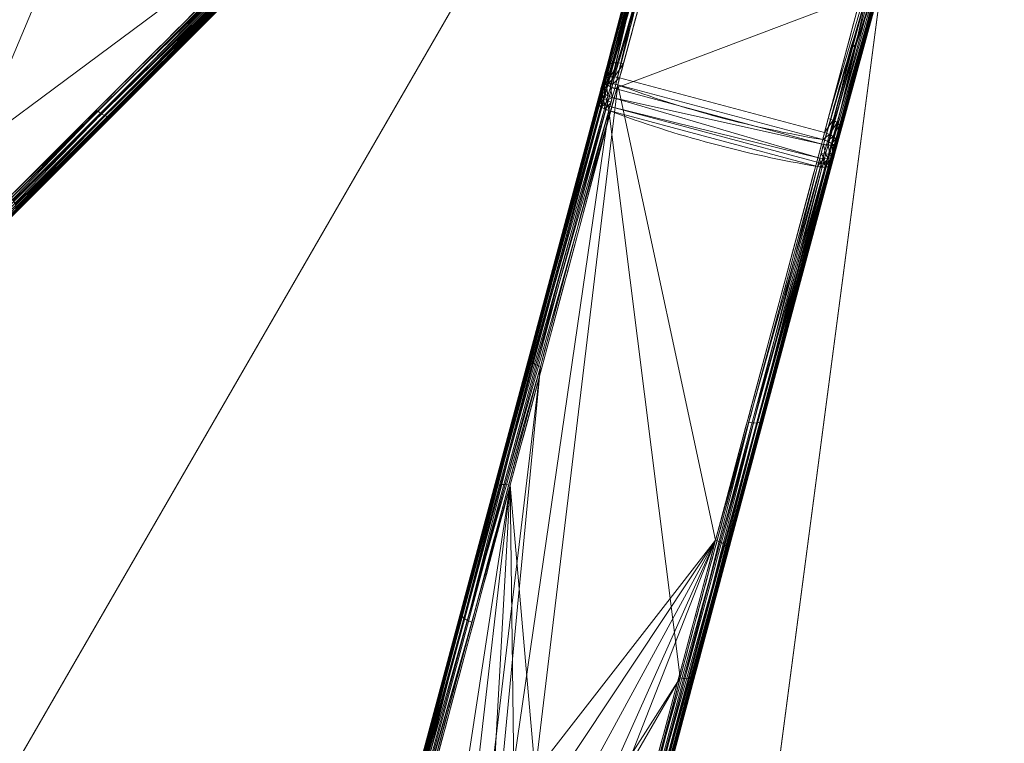
# Model space of a CAD drawing. Units: metres. Extents: x -0.375 to 0.375, y -0.375 to 0.375.
# Drawn here: x -0.082 to 0, y -0.141 to -0.081 of the extents above; entities that cross this region are included whole.
import ezdxf

# ---------------------------------------------------------------- set-up
doc = ezdxf.new("R2010")
doc.units = ezdxf.units.M
doc.header["$MEASUREMENT"] = 0
doc.layers.add('1', color=7, linetype='Continuous', true_color=0xffffff)

# ---------------------------------------------------------------- blocks, each defined once
blk = doc.blocks.new('8ca45295-6e81-418b-82d0-dce94bac9a1a')
at = {"layer": '1', "color": 7, "linetype": 'Continuous', "lineweight": 18}
for points in [[(1000, 0, 214.053631), (643.495589, 46.934694, 199.553639), (652.671754, -93.06632, 199.553639)], [(652.749658, -93.045443, 197.553635), (643.575579, 46.924166, 197.553635), (1000, 0, 212.053627)], [(1000, 0, 214.053631), (652.671754, -93.06632, 199.553639), (714.725494, -218.898833, 199.553639)], [(714.78948, -218.849733, 197.553635), (652.749658, -93.045443, 197.553635), (1000, 0, 212.053627)], [(1000, 0, 214.053631), (714.725494, -218.898833, 199.553639), (820.209667, -311.405987, 199.553639)], [(820.250005, -311.33613, 197.553635), (714.78948, -218.849733, 197.553635), (1000, 0, 212.053627)], [(1000, 0, 214.053631), (820.209667, -311.405987, 199.553639), (953.065306, -356.504411, 199.553639)], [(953.075834, -356.424421, 197.553635), (820.250005, -311.33613, 197.553635), (1000, 0, 212.053627)], [(1000, 0, 214.053631), (953.065306, -356.504411, 199.553639), (1093.06632, -347.328246, 199.553639)], [(1093.045443, -347.250342, 197.553635), (953.075834, -356.424421, 197.553635), (1000, 0, 212.053627)], [(1218.849733, -285.21052, 197.553635), (1093.045443, -347.250342, 197.553635), (1000, 0, 212.053627)], [(1311.33613, -179.749995, 197.553635), (1218.849733, -285.21052, 197.553635), (1000, 0, 212.053627)], [(1356.424421, -46.924166, 197.553635), (1311.33613, -179.749995, 197.553635), (1000, 0, 212.053627)], [(1000, 0, 214.053631), (1093.06632, -347.328246, 199.553639), (1218.898833, -285.274506, 199.553639)], [(1000, 0, 214.053631), (1218.898833, -285.274506, 199.553639), (1311.405987, -179.790333, 199.553639)], [(1000, 0, 214.053631), (1311.405987, -179.790333, 199.553639), (1356.504411, -46.934694, 199.553639)]]:
    blk.add_3dface(points, dxfattribs=at)
blk = doc.blocks.new('361fcb7c-9d54-4f36-8cb0-c1276da7954a')
at = {"layer": '1', "color": 252, "linetype": 'Continuous', "lineweight": 18}
for p, q in [((-33.333, -85.587, 48.159), (-33.389, -85.575, 48.808)), ((-33.389, -85.575, 48.808), (-33.275, -85.608, 51.531)), ((-13.872, -90.805, 48.808), (-13.987, -90.776, 51.531)), ((-13.926, -90.787, 48.159), (-13.872, -90.805, 48.808))]:
    blk.add_line(p, q, dxfattribs=at)
at = {"layer": '1', "color": 7, "linetype": 'Continuous', "lineweight": 18}
for centre, radius in [((0, 0, 199.554), 368), ((0, 0, 197.554), 368), ((0, 0, 199.554), 359.581), ((0, 0, 197.554), 359.5)]:
    blk.add_circle(centre, radius, dxfattribs=at)
at = {"layer": '1', "color": 252, "linetype": 'Continuous', "lineweight": 18, "extrusion": (0.228746, 0.85573, -0.464114)}
blk.add_arc((8.94, 3.218, -104.785), 1.1, 2.82263, 92.60128, dxfattribs=at)
at = {"layer": '1', "color": 252, "linetype": 'Continuous', "lineweight": 18, "extrusion": (0.230454, 0.860156, -0.454998)}
blk.add_arc((8.887, 4.295, -105.414), 1.1, 2.80767, 92.51901, dxfattribs=at)
at = {"layer": '1', "color": 252, "linetype": 'Continuous', "lineweight": 18}
for centre, radius, start, end in [((0, 0, 52.766), 91.843, 249.47877, 260.52123), ((0, 0, 48.318), 94.126, 249.51359, 260.48642)]:
    blk.add_arc(centre, radius, start, end, dxfattribs=at)
at = {"layer": '1', "color": 252, "linetype": 'Continuous', "lineweight": 18, "extrusion": (0.230522, 0.860125, -0.455022)}
blk.add_arc((8.946, 1.492, -105.42), 1.1, 272.50102, 354.38319, dxfattribs=at)
at = {"layer": '1', "color": 252, "linetype": 'Continuous', "lineweight": 18, "extrusion": (0.229765, 0.855456, -0.464114)}
blk.add_arc((-8.94, 3.218, -104.785), 1.1, 87.39872, 177.17737, dxfattribs=at)
at = {"layer": '1', "color": 252, "linetype": 'Continuous', "lineweight": 18, "extrusion": (0.230499, 0.860144, -0.454998)}
blk.add_arc((-8.887, 4.295, -105.414), 1.1, 87.48099, 177.19233, dxfattribs=at)
at = {"layer": '1', "color": 252, "linetype": 'Continuous', "lineweight": 18, "extrusion": (-0.230425, -0.860151, 0.455022)}
blk.add_arc((8.946, 1.492, 105.42), 1.1, 272.50102, 354.38319, dxfattribs=at)
at = {"layer": '1', "color": 252, "linetype": 'Continuous', "lineweight": 18}
for points, knots in [([(-33.275, -85.608, 51.531), (-31.49, -78.932, 47.913), (-29.918, -73.042, 43.165), (-27.246, -62.995, 31.542), (-26.219, -59.113, 25.002), (-25.518, -56.365, 17.735)], [0, 0, 0, 0, 0.5, 0.5, 1, 1, 1, 1]), ([(-24.083, -55.81, 18.078), (-24.799, -58.573, 25.481), (-25.857, -62.505, 32.137), (-28.605, -72.703, 43.968), (-30.211, -78.652, 48.774), (-32.04, -85.436, 52.456)], [0, 0, 0, 0, 0.5, 0.5, 1, 1, 1, 1]), ([(-121.304, -107.186, 87.507), (-113.026, -98.909, 81.507), (-104.748, -90.631, 75.509), (-88.327, -74.209, 63.616), (-80.183, -66.065, 57.722), (-72.037, -57.918, 51.836)], [0, 0, 0, 0, 0.504158, 0.504158, 1, 1, 1, 1]), ([(-73.037, -58.83, 49.201), (-78.237, -64.029, 52.958), (-83.436, -69.227, 56.719), (-93.832, -79.623, 64.243), (-99.029, -84.82, 68.007), (-109.934, -95.724, 75.906), (-115.64, -101.43, 80.042), (-121.347, -107.136, 84.178)], [0, 0, 0, 0, 0.322773, 0.322773, 0.645545, 0.645545, 1, 1, 1, 1]), ([(-70.89, -58.393, 52.766), (-79.04, -66.535, 58.653), (-87.186, -74.676, 64.547), (-103.612, -91.093, 76.439), (-111.891, -99.369, 82.438), (-120.17, -107.645, 88.438)], [0, 0, 0, 0, 0.495839, 0.495839, 1, 1, 1, 1]), ([(-26.816, -59.796, 16.499), (-26.913, -60.406, 18.147), (-27.176, -61.732, 21.4), (-27.73, -64.085, 26.098), (-28.405, -66.827, 30.565), (-29.462, -70.959, 36.172), (-31.046, -77.003, 42.418), (-32.542, -82.623, 46.433), (-33.333, -85.587, 48.159)], [0, 0, 0, 0, 0.125, 0.25, 0.375, 0.5, 0.75, 1, 1, 1, 1]), ([(-120.912, -108.21, 83.295), (-120.451, -107.749, 82.961), (-119.99, -107.287, 82.626), (-117.683, -104.98, 80.954), (-115.837, -103.134, 79.616), (-106.609, -93.902, 72.927), (-99.226, -86.517, 67.578), (-90.631, -77.917, 61.353), (-89.419, -76.704, 60.476), (-83.01, -70.292, 55.836), (-77.813, -65.091, 52.076), (-72.616, -59.889, 48.318)], [0, 0, 0, 0, 0.028664, 0.028664, 0.143319, 0.143319, 0.601938, 0.601938, 0.677223, 0.677223, 1, 1, 1, 1]), ([(-14.971, -90.01, 52.456), (-13.165, -83.226, 48.777), (-11.574, -77.245, 43.949), (-8.857, -67.053, 32.125), (-7.809, -63.122, 25.475), (-7.049, -60.375, 18.078)], [0, 0, 0, 0, 0.5, 0.5, 1, 1, 1, 1]), ([(-6.083, -61.573, 17.735), (-6.851, -64.305, 25.008), (-7.903, -68.185, 31.554), (-9.939, -75.722, 40.277), (-10.674, -78.451, 42.908), (-11.855, -82.843, 46.448), (-12.263, -84.357, 47.561), (-13.104, -87.489, 49.65), (-13.546, -89.133, 50.64), (-13.987, -90.776, 51.531)], [0, 0, 0, 0, 0.5, 0.5, 0.75, 0.75, 0.875, 0.875, 1, 1, 1, 1]), ([(-13.926, -90.788, 48.159), (-13.127, -87.819, 46.443), (-11.614, -82.207, 42.424), (-8.965, -72.569, 32.42), (-7.527, -67.486, 23.098), (-6.675, -65.193, 16.499)], [0, 0, 0, 0, 0.25, 0.5, 1, 1, 1, 1]), ([(-13.872, -90.805, 48.808), (-13.057, -87.784, 47.083), (-11.507, -82.061, 43.039), (-8.819, -72.284, 32.881), (-7.371, -67.266, 23.301), (-6.675, -65.193, 16.499)], [0, 0, 0, 0, 0.25, 0.5, 1, 1, 1, 1]), ([(-107.645, -120.17, 88.438), (-99.369, -111.891, 82.438), (-91.093, -103.612, 76.439), (-74.676, -87.186, 64.547), (-66.535, -79.04, 58.653), (-58.393, -70.89, 52.766)], [0, 0, 0, 0, 0.504162, 0.504162, 1, 1, 1, 1]), ([(-57.918, -72.037, 51.836), (-66.065, -80.183, 57.722), (-74.209, -88.327, 63.616), (-90.631, -104.748, 75.509), (-98.909, -113.026, 81.507), (-107.186, -121.304, 87.507)], [0, 0, 0, 0, 0.495841, 0.495841, 1, 1, 1, 1]), ([(-59.889, -72.616, 48.318), (-65.091, -77.813, 52.076), (-70.292, -83.01, 55.836), (-80.691, -93.403, 63.36), (-85.889, -98.599, 67.124), (-96.796, -109.501, 75.023), (-102.503, -115.207, 79.159), (-108.211, -120.912, 83.295)], [0, 0, 0, 0, 0.322777, 0.322777, 0.645549, 0.645549, 1, 1, 1, 1]), ([(-107.136, -121.347, 84.178), (-98.966, -113.176, 78.255), (-90.794, -105.004, 72.334), (-79.89, -94.099, 64.437), (-77.158, -91.367, 62.459), (-69.227, -83.436, 56.719), (-64.029, -78.237, 52.958), (-58.83, -73.037, 49.201)], [0, 0, 0, 0, 0.507537, 0.507537, 0.677227, 0.677227, 1, 1, 1, 1]), ([(-32.196, -86.015, 52.766), (-35.183, -97.141, 58.653), (-38.167, -108.264, 64.547), (-44.184, -130.695, 76.439), (-47.216, -142.002, 82.438), (-50.248, -153.309, 88.438)], [0, 0, 0, 0, 0.495839, 0.495839, 1, 1, 1, 1]), ([(-33.333, -85.586, 48.16), (-33.403, -85.845, 48.309), (-33.473, -86.104, 48.457), (-33.543, -86.366, 48.602), (-33.543, -86.366, 48.602), (-33.578, -86.496, 48.675), (-33.613, -86.627, 48.747), (-33.68, -86.88, 48.885), (-33.713, -87.003, 48.952), (-33.746, -87.126, 49.018), (-33.746, -87.126, 49.018), (-33.746, -87.126, 49.018)], [0, 0, 0, 0, 0.508015, 0.508015, 0.508467, 0.508467, 0.762466, 0.762466, 0.999807, 0.999807, 1, 1, 1, 1]), ([(-51.459, -153.478, 87.507), (-48.429, -142.171, 81.507), (-45.399, -130.863, 75.509), (-39.389, -108.43, 63.616), (-36.408, -97.305, 57.722), (-33.427, -86.177, 51.836)], [0, 0, 0, 0, 0.504158, 0.504158, 1, 1, 1, 1]), ([(-32.853, -87.837, 48.139), (-32.821, -87.716, 48.074), (-32.79, -87.595, 48.008), (-32.724, -87.345, 47.872), (-32.69, -87.217, 47.801), (-32.587, -86.831, 47.587), (-32.519, -86.575, 47.442), (-32.451, -86.32, 47.295)], [0, 0, 0, 0, 0.237738, 0.237738, 0.491196, 0.491196, 1, 1, 1, 1]), ([(-33.837, -87.467, 49.201), (-35.741, -94.569, 52.958), (-37.644, -101.671, 56.719), (-41.45, -115.871, 64.243), (-43.352, -122.971, 68.007), (-47.344, -137.866, 75.906), (-49.433, -145.661, 80.042), (-51.521, -153.456, 84.178)], [0, 0, 0, 0, 0.322773, 0.322773, 0.645545, 0.645545, 1, 1, 1, 1]), ([(-32.853, -87.837, 48.139), (-32.897, -87.824, 48.141), (-32.94, -87.811, 48.145), (-33.081, -87.761, 48.168), (-33.177, -87.719, 48.197), (-33.364, -87.621, 48.288), (-33.454, -87.561, 48.354), (-33.599, -87.438, 48.51), (-33.657, -87.373, 48.603), (-33.731, -87.247, 48.801), (-33.748, -87.184, 48.909), (-33.746, -87.126, 49.018)], [0, 0, 0, 0, 0.086791, 0.086791, 0.290735, 0.290735, 0.527157, 0.527157, 0.763578, 0.763578, 1, 1, 1, 1]), ([(-33.746, -87.126, 49.018), (-33.746, -87.126, 49.018), (-33.746, -87.126, 49.018), (-33.746, -87.126, 49.019), (-33.746, -87.126, 49.019), (-33.746, -87.126, 49.019)], [0, 0, 0, 0, 0.703065, 0.703065, 1, 1, 1, 1]), ([(-50.608, -154.169, 83.295), (-50.439, -153.539, 82.961), (-50.27, -152.908, 82.626), (-49.426, -149.756, 80.954), (-48.751, -147.235, 79.616), (-45.375, -134.626, 72.927), (-42.674, -124.539, 67.578), (-39.53, -112.793, 61.353), (-39.087, -111.137, 60.476), (-36.743, -102.379, 55.836), (-34.843, -95.277, 52.076), (-32.943, -88.173, 48.318)], [0, 0, 0, 0, 0.028664, 0.028664, 0.143319, 0.143319, 0.601938, 0.601938, 0.677223, 0.677223, 1, 1, 1, 1]), ([(-33.139, -157.893, 88.438), (-30.111, -146.585, 82.438), (-27.083, -135.277, 76.439), (-21.078, -112.843, 64.547), (-18.101, -101.718, 58.653), (-15.125, -90.589, 52.766)], [0, 0, 0, 0, 0.504161, 0.504161, 1, 1, 1, 1]), ([(-15.057, -90.984, 47.297), (-15.125, -91.236, 47.442), (-15.193, -91.488, 47.585), (-15.296, -91.868, 47.797), (-15.331, -91.995, 47.867), (-15.399, -92.247, 48.004), (-15.433, -92.371, 48.072), (-15.467, -92.496, 48.139)], [0, 0, 0, 0, 0.502956, 0.502956, 0.754424, 0.754424, 1, 1, 1, 1]), ([(-14.339, -92.326, 49.018), (-14.339, -92.326, 49.018), (-14.339, -92.326, 49.018), (-14.304, -92.2, 48.95), (-14.27, -92.073, 48.881), (-14.201, -91.817, 48.741), (-14.167, -91.688, 48.67), (-14.063, -91.301, 48.454), (-13.994, -91.044, 48.308), (-13.926, -90.787, 48.161), (-13.926, -90.787, 48.161), (-13.926, -90.787, 48.161)], [0, 0, 0, 0, 0.000194, 0.000194, 0.245039, 0.245039, 0.496686, 0.496686, 0.999967, 0.999967, 1, 1, 1, 1]), ([(-14.14, -91.345, 51.836), (-17.122, -102.473, 57.722), (-20.103, -113.598, 63.616), (-26.114, -136.03, 75.509), (-29.144, -147.338, 81.507), (-32.174, -158.645, 87.507)], [0, 0, 0, 0, 0.495842, 0.495842, 1, 1, 1, 1]), ([(-32.109, -158.658, 84.178), (-29.119, -147.496, 78.255), (-26.128, -136.334, 72.334), (-22.137, -121.437, 64.437), (-21.137, -117.705, 62.459), (-18.235, -106.871, 56.719), (-16.332, -99.77, 52.958), (-14.43, -92.667, 49.201)], [0, 0, 0, 0, 0.507536, 0.507536, 0.677227, 0.677227, 1, 1, 1, 1]), ([(-15.467, -92.496, 48.139), (-15.423, -92.507, 48.141), (-15.379, -92.516, 48.145), (-15.231, -92.544, 48.168), (-15.127, -92.556, 48.197), (-14.916, -92.564, 48.288), (-14.808, -92.557, 48.354), (-14.621, -92.523, 48.51), (-14.539, -92.496, 48.603), (-14.412, -92.423, 48.801), (-14.365, -92.378, 48.909), (-14.339, -92.326, 49.018)], [0, 0, 0, 0, 0.086791, 0.086791, 0.290735, 0.290735, 0.527157, 0.527157, 0.763578, 0.763578, 1, 1, 1, 1]), ([(-14.338, -92.326, 49.019), (-14.338, -92.326, 49.019), (-14.338, -92.326, 49.019), (-14.339, -92.326, 49.018), (-14.339, -92.326, 49.018), (-14.339, -92.326, 49.018)], [0, 0, 0, 0, 0.703391, 0.703391, 1, 1, 1, 1]), ([(-15.557, -92.832, 48.318), (-17.464, -99.934, 52.076), (-19.369, -107.035, 55.836), (-23.178, -121.235, 63.36), (-25.083, -128.334, 67.124), (-29.077, -143.229, 75.023), (-31.167, -151.024, 79.159), (-33.257, -158.818, 83.295)], [0, 0, 0, 0, 0.322777, 0.322777, 0.645549, 0.645549, 1, 1, 1, 1])]:
    blk.add_open_spline(points, degree=3, knots=knots, dxfattribs=at)
for points in [[(-72.828, -58.543, 49.653), (-89.023, -74.737, 61.341), (-105.205, -90.919, 73.061), (-121.386, -107.1, 84.784)], [(-26.816, -59.796, 16.499), (-27.031, -60.865, 19.901), (-27.666, -63.625, 26.496), (-29.145, -69.462, 35.422), (-31.065, -76.819, 43.041), (-32.584, -82.551, 47.083), (-33.389, -85.575, 48.808)], [(-32.451, -86.32, 47.295), (-31.673, -83.375, 45.598), (-30.262, -77.751, 41.679), (-28.599, -70.353, 34.417), (-27.377, -64.241, 25.97), (-26.924, -61.11, 19.727), (-26.816, -59.796, 16.499)], [(-6.675, -65.193, 16.499), (-7.238, -66.385, 19.727), (-8.411, -69.323, 25.971), (-10.409, -75.228, 34.418), (-12.669, -82.467, 41.68), (-14.258, -88.044, 45.6), (-15.057, -90.984, 47.297)], [(-107.1, -121.386, 84.784), (-90.919, -105.205, 73.061), (-74.737, -89.023, 61.341), (-58.543, -72.828, 49.653)], [(-33.389, -85.575, 48.808), (-33.526, -86.088, 49.089), (-33.663, -86.601, 49.371), (-33.8, -87.114, 49.653)], [(-33.427, -86.177, 51.836), (-33.376, -85.987, 51.735), (-33.325, -85.797, 51.634), (-33.275, -85.608, 51.531)], [(-32.04, -85.436, 52.456), (-32.092, -85.629, 52.561), (-32.144, -85.822, 52.664), (-32.196, -86.015, 52.766)], [(-33.8, -87.114, 49.653), (-39.727, -109.235, 61.341), (-45.65, -131.341, 73.061), (-51.573, -153.445, 84.784)], [(-33.746, -87.126, 49.019), (-33.776, -87.239, 49.08), (-33.807, -87.353, 49.141), (-33.837, -87.467, 49.201)], [(-33.746, -87.126, 49.019), (-33.764, -87.122, 49.23), (-33.782, -87.118, 49.441), (-33.8, -87.114, 49.653)], [(-32.943, -88.173, 48.318), (-32.913, -88.061, 48.259), (-32.883, -87.949, 48.199), (-32.853, -87.837, 48.139)], [(-15.125, -90.589, 52.766), (-15.073, -90.396, 52.664), (-15.022, -90.203, 52.561), (-14.971, -90.01, 52.456)], [(-14.286, -92.343, 49.653), (-14.148, -91.83, 49.371), (-14.01, -91.317, 49.089), (-13.872, -90.805, 48.808)], [(-13.987, -90.776, 51.531), (-14.038, -90.965, 51.634), (-14.089, -91.155, 51.735), (-14.14, -91.345, 51.836)], [(-32.059, -158.674, 84.784), (-26.136, -136.57, 73.061), (-20.213, -114.464, 61.341), (-14.286, -92.343, 49.653)], [(-15.467, -92.496, 48.139), (-15.497, -92.608, 48.199), (-15.527, -92.72, 48.259), (-15.557, -92.832, 48.318)], [(-14.43, -92.667, 49.201), (-14.399, -92.553, 49.141), (-14.369, -92.44, 49.08), (-14.338, -92.326, 49.019)], [(-14.338, -92.326, 49.019), (-14.321, -92.332, 49.23), (-14.303, -92.337, 49.441), (-14.286, -92.343, 49.653)]]:
    blk.add_open_spline(points, degree=3, dxfattribs=at)
for points, weights in [([(-32.451, -86.32, 47.295), (-33.36, -86.055, 47.335), (-33.333, -85.587, 48.159)], [1, 0.757531685757, 1]), ([(-15.057, -90.984, 47.297), (-14.136, -91.207, 47.336), (-13.926, -90.787, 48.161)], [1, 0.757100944317, 1])]:
    blk.add_rational_spline(points, weights, degree=2, dxfattribs=at)
for points in [[(-71.83, -57.858, 52.205), (-72.037, -57.918, 51.836), (-96.469, -82.351, 69.513)], [(-96.469, -82.351, 69.513), (-96.264, -82.291, 69.88), (-71.83, -57.858, 52.205)], [(-96.469, -82.351, 69.513), (-72.037, -57.918, 51.836), (-72.828, -58.543, 49.653)], [(-71.54, -57.927, 52.512), (-71.83, -57.858, 52.205), (-96.264, -82.291, 69.88)], [(-96.264, -82.291, 69.88), (-95.976, -82.358, 70.185), (-71.54, -57.927, 52.512)], [(-71.21, -58.115, 52.709), (-71.54, -57.927, 52.512), (-95.976, -82.358, 70.185)], [(-95.976, -82.358, 70.185), (-95.649, -82.542, 70.383), (-71.21, -58.115, 52.709)], [(-70.89, -58.393, 52.766), (-71.21, -58.115, 52.709), (-95.649, -82.542, 70.383)], [(-104.227, -90.017, 71.772), (-121.386, -107.1, 84.784), (-72.828, -58.543, 49.653)], [(-72.828, -58.543, 49.653), (-121.386, -107.1, 84.784), (-96.469, -82.351, 69.513)], [(-72.828, -58.543, 49.653), (-73.037, -58.83, 49.201), (-104.227, -90.017, 71.772)], [(-95.649, -82.542, 70.383), (-95.331, -82.816, 70.444), (-70.89, -58.393, 52.766)], [(-58.393, -70.89, 52.766), (-70.89, -58.393, 52.766), (-95.331, -82.816, 70.444)], [(-118.473, -118.019, 85.842), (-72.616, -59.889, 48.318), (-91.087, -103.795, 70.889)], [(-88.207, -75.491, 59.598), (-72.616, -59.889, 48.318), (-118.473, -118.019, 85.842)], [(-72.616, -59.889, 48.318), (-59.889, -72.616, 48.318), (-91.087, -103.795, 70.889)], [(-32.965, -84.451, 50.888), (-32.813, -84.284, 51.252), (-28.423, -67.864, 37.773)], [(-28.423, -67.864, 37.773), (-28.614, -68.138, 37.491), (-32.965, -84.451, 50.888)], [(-32.813, -84.284, 51.252), (-32.523, -84.19, 51.554), (-28.097, -67.686, 38.002)], [(-28.097, -67.686, 38.002), (-28.423, -67.864, 37.773), (-32.813, -84.284, 51.252)], [(-32.523, -84.19, 51.554), (-32.141, -84.182, 51.747), (-27.688, -67.632, 38.144)], [(-27.688, -67.632, 38.144), (-28.097, -67.686, 38.002), (-32.523, -84.19, 51.554)], [(-27.26, -67.71, 38.175), (-27.688, -67.632, 38.144), (-32.141, -84.182, 51.747)], [(-32.141, -84.182, 51.747), (-31.723, -84.262, 51.802), (-27.26, -67.71, 38.175)], [(-14.971, -90.01, 52.456), (-10.247, -72.268, 38.175), (-27.26, -67.71, 38.175), (-32.04, -85.436, 52.456)], [(-30.043, -73.168, 38.345), (-33.389, -85.575, 48.808), (-29.217, -69.712, 35.196)], [(-104.698, -105.306, 81.848), (-58.393, -70.89, 52.766), (-95.331, -82.816, 70.444)], [(-82.816, -95.331, 70.444), (-58.393, -70.89, 52.766), (-104.698, -105.306, 81.848)], [(-58.115, -71.21, 52.709), (-58.393, -70.89, 52.766), (-82.816, -95.331, 70.444)], [(-82.816, -95.331, 70.444), (-82.542, -95.649, 70.383), (-58.115, -71.21, 52.709)], [(-57.927, -71.54, 52.512), (-58.115, -71.21, 52.709), (-82.542, -95.649, 70.383)], [(-29.516, -71.519, 40.209), (-29.628, -71.274, 36.537), (-33.389, -85.575, 48.808)], [(-30.043, -73.168, 38.345), (-29.428, -70.619, 34.181), (-33.264, -85.783, 47.85)], [(-33.264, -85.783, 47.85), (-29.428, -70.619, 34.181), (-30.865, -77.86, 41.334)], [(-82.542, -95.649, 70.383), (-82.358, -95.976, 70.185), (-57.927, -71.54, 52.512)], [(-57.858, -71.83, 52.205), (-57.927, -71.54, 52.512), (-82.358, -95.976, 70.185)], [(-82.358, -95.976, 70.185), (-82.291, -96.264, 69.88), (-57.858, -71.83, 52.205)], [(-58.543, -72.828, 49.653), (-57.918, -72.037, 51.836), (-82.351, -96.469, 69.513)], [(-82.291, -96.264, 69.88), (-82.351, -96.469, 69.513), (-57.918, -72.037, 51.836)], [(-57.918, -72.037, 51.836), (-57.858, -71.83, 52.205), (-82.291, -96.264, 69.88)], [(-33.389, -85.575, 48.808), (-33.275, -85.608, 51.531), (-29.516, -71.519, 40.209)], [(-74.425, -88.634, 60.481), (-58.543, -72.828, 49.653), (-107.1, -121.386, 84.784)], [(-82.351, -96.469, 69.513), (-107.1, -121.386, 84.784), (-58.543, -72.828, 49.653)], [(-75.192, -88.451, 59.673), (-75.491, -88.207, 59.598), (-59.889, -72.616, 48.318)], [(-59.889, -72.616, 48.318), (-59.592, -72.858, 48.395), (-75.192, -88.451, 59.673)], [(-74.89, -88.616, 59.863), (-75.192, -88.451, 59.673), (-59.592, -72.858, 48.395)], [(-59.592, -72.858, 48.395), (-59.291, -73.02, 48.586), (-74.89, -88.616, 59.863)], [(-74.425, -88.634, 60.481), (-58.83, -73.037, 49.201), (-58.543, -72.828, 49.653)], [(-9.838, -72.415, 38.144), (-10.247, -72.268, 38.175), (-14.658, -88.834, 51.802)], [(-14.658, -88.834, 51.802), (-14.256, -88.974, 51.747), (-9.838, -72.415, 38.144)], [(-9.511, -72.667, 38.002), (-9.838, -72.415, 38.144), (-14.256, -88.974, 51.747)], [(-14.256, -88.974, 51.747), (-13.929, -89.172, 51.554), (-9.511, -72.667, 38.002)], [(-9.318, -72.984, 37.773), (-9.511, -72.667, 38.002), (-13.929, -89.172, 51.554)], [(-13.929, -89.172, 51.554), (-13.725, -89.399, 51.252), (-9.318, -72.984, 37.773)], [(-9.289, -73.316, 37.491), (-9.318, -72.984, 37.773), (-13.725, -89.399, 51.252)], [(-74.623, -88.679, 60.144), (-74.89, -88.616, 59.863), (-59.291, -73.02, 48.586)], [(-59.291, -73.02, 48.586), (-59.026, -73.083, 48.866), (-74.623, -88.679, 60.144)], [(-74.623, -88.679, 60.144), (-59.026, -73.083, 48.866), (-58.83, -73.037, 49.201)], [(-58.83, -73.037, 49.201), (-74.425, -88.634, 60.481), (-74.623, -88.679, 60.144)], [(-30.043, -73.168, 38.345), (-33.333, -85.587, 48.159), (-33.389, -85.575, 48.808)], [(-33.315, -85.709, 47.955), (-33.333, -85.587, 48.159), (-30.043, -73.168, 38.345)], [(-33.264, -85.783, 47.85), (-33.315, -85.709, 47.955), (-30.043, -73.168, 38.345)], [(-32.451, -86.32, 47.295), (-29.317, -73.018, 35.545), (-11.382, -78.36, 37.448)], [(-13.725, -89.399, 51.252), (-13.677, -89.619, 50.888), (-9.289, -73.316, 37.491)], [(-9.289, -73.316, 37.491), (-12.578, -85.538, 47.319), (-12.436, -85.548, 44.199)], [(-12.436, -85.548, 44.199), (-9.374, -74.338, 34.37), (-9.289, -73.316, 37.491)], [(-9.676, -75.162, 34.65), (-9.374, -74.338, 34.37), (-13.872, -90.805, 48.808)], [(-9.829, -75.32, 34.482), (-14.338, -91.024, 47.559), (-12.343, -82.705, 41.456)], [(-14.076, -90.936, 47.833), (-14.338, -91.024, 47.559), (-9.829, -75.32, 34.482)], [(-9.829, -75.32, 34.482), (-14.071, -90.931, 47.844), (-14.076, -90.936, 47.833)], [(-9.676, -75.162, 34.65), (-13.926, -90.788, 48.161), (-14.071, -90.931, 47.844)], [(-14.071, -90.931, 47.844), (-9.829, -75.32, 34.482), (-9.676, -75.162, 34.65)], [(-13.872, -90.805, 48.808), (-13.926, -90.788, 48.159), (-9.676, -75.162, 34.65)], [(-12.343, -82.705, 41.456), (-9.95, -75.477, 34.465), (-9.829, -75.32, 34.482)], [(-12.343, -82.705, 41.456), (-12.356, -82.671, 41.492), (-10.07, -75.607, 34.491)], [(-11.382, -78.36, 37.448), (-10.07, -75.607, 34.491), (-12.356, -82.671, 41.492)], [(-10.07, -75.607, 34.491), (-9.95, -75.477, 34.465), (-12.343, -82.705, 41.456)], [(-30.865, -77.86, 41.334), (-33.151, -85.947, 47.619), (-33.264, -85.783, 47.85)], [(-30.865, -77.86, 41.334), (-33.083, -85.994, 47.569), (-33.151, -85.947, 47.619)], [(-32.839, -86.165, 47.385), (-33.083, -85.994, 47.569), (-30.865, -77.86, 41.334)], [(-30.865, -77.86, 41.334), (-30.838, -77.834, 41.372), (-32.839, -86.165, 47.385)], [(-30.838, -77.834, 41.372), (-32.793, -86.183, 47.374), (-32.839, -86.165, 47.385)], [(-32.793, -86.183, 47.374), (-30.838, -77.834, 41.372), (-30.642, -78.643, 40.513)], [(-30.642, -78.643, 40.513), (-32.451, -86.32, 47.295), (-32.793, -86.183, 47.374)], [(-11.382, -78.36, 37.448), (-15.057, -90.984, 47.297), (-32.451, -86.32, 47.295)], [(-12.356, -82.671, 41.492), (-12.716, -82.941, 41.022), (-11.382, -78.36, 37.448)], [(-14.68, -91.041, 47.373), (-14.692, -91.039, 47.37), (-12.356, -82.671, 41.492)], [(-12.716, -82.941, 41.022), (-12.356, -82.671, 41.492), (-14.692, -91.039, 47.37)], [(-14.68, -91.041, 47.373), (-12.356, -82.671, 41.492), (-12.343, -82.705, 41.456)], [(-12.343, -82.705, 41.456), (-14.338, -91.024, 47.559), (-14.68, -91.041, 47.373)], [(-12.343, -82.705, 41.456), (-14.338, -91.024, 47.559), (-14.338, -91.024, 47.559)], [(-14.692, -91.039, 47.37), (-15.057, -90.983, 47.296), (-12.716, -82.941, 41.022)], [(-33.275, -85.608, 51.531), (-33.125, -85.449, 51.899), (-32.813, -84.284, 51.252)], [(-32.813, -84.284, 51.252), (-32.965, -84.451, 50.888), (-33.275, -85.608, 51.531)], [(-33.125, -85.449, 51.899), (-32.837, -85.36, 52.204), (-32.523, -84.19, 51.554)], [(-32.523, -84.19, 51.554), (-32.813, -84.284, 51.252), (-33.125, -85.449, 51.899)], [(-32.837, -85.36, 52.204), (-32.457, -85.356, 52.399), (-32.141, -84.182, 51.747)], [(-32.141, -84.182, 51.747), (-32.523, -84.19, 51.554), (-32.837, -85.36, 52.204)], [(-31.723, -84.262, 51.802), (-32.141, -84.182, 51.747), (-32.457, -85.356, 52.399)], [(-32.457, -85.356, 52.399), (-32.04, -85.436, 52.456), (-31.723, -84.262, 51.802)], [(-33.278, -86.022, 52.205), (-33.427, -86.177, 51.836), (-42.369, -119.553, 69.513)], [(-42.369, -119.553, 69.513), (-42.222, -119.398, 69.88), (-33.278, -86.022, 52.205)], [(-32.992, -85.936, 52.512), (-33.278, -86.022, 52.205), (-42.222, -119.398, 69.88)], [(-42.222, -119.398, 69.88), (-41.939, -119.312, 70.185), (-32.992, -85.936, 52.512)], [(-32.612, -85.934, 52.709), (-32.992, -85.936, 52.512), (-41.939, -119.312, 70.185)], [(-41.939, -119.312, 70.185), (-41.563, -119.308, 70.383), (-32.612, -85.934, 52.709)], [(-32.196, -86.015, 52.766), (-32.612, -85.934, 52.709), (-41.563, -119.308, 70.383)], [(-41.563, -119.308, 70.383), (-41.151, -119.386, 70.444), (-32.196, -86.015, 52.766)], [(-39.072, -143.286, 81.859), (-32.196, -86.015, 52.766), (-41.151, -119.386, 70.444)], [(-24.056, -123.967, 70.444), (-32.196, -86.015, 52.766), (-39.072, -143.286, 81.859)], [(-33.427, -86.177, 51.836), (-33.275, -85.608, 51.531), (-33.389, -85.575, 48.808), (-33.8, -87.114, 49.653)], [(-33.746, -87.126, 49.019), (-33.8, -87.114, 49.653), (-33.389, -85.575, 48.808)], [(-33.389, -85.575, 48.808), (-33.333, -85.586, 48.16), (-33.746, -87.126, 49.018), (-33.746, -87.126, 49.019)], [(-33.389, -85.575, 48.808), (-33.746, -87.126, 49.019), (-33.746, -87.126, 49.019)], [(-33.543, -86.366, 48.602), (-33.334, -85.588, 48.159), (-33.26, -85.805, 47.852)], [(-33.26, -85.805, 47.852), (-33.486, -86.565, 48.272), (-33.543, -86.366, 48.602)], [(-33.301, -86.769, 47.995), (-33.486, -86.565, 48.272), (-33.26, -85.805, 47.852)], [(-33.125, -85.449, 51.899), (-33.275, -85.608, 51.531), (-33.427, -86.177, 51.836)], [(-33.427, -86.177, 51.836), (-33.278, -86.022, 52.205), (-33.125, -85.449, 51.899)], [(-33.334, -85.588, 48.159), (-33.333, -85.585, 48.158), (-33.315, -85.709, 47.955)], [(-33.315, -85.709, 47.955), (-33.26, -85.805, 47.852), (-33.334, -85.588, 48.159)], [(-33.315, -85.709, 47.955), (-33.259, -85.79, 47.842), (-33.26, -85.805, 47.852)], [(-33.26, -85.805, 47.852), (-33.124, -86.016, 47.642), (-33.301, -86.769, 47.995)], [(-33.012, -86.951, 47.807), (-33.301, -86.769, 47.995), (-33.124, -86.016, 47.642)], [(-32.837, -85.36, 52.204), (-33.125, -85.449, 51.899), (-33.278, -86.022, 52.205)], [(-33.278, -86.022, 52.205), (-32.992, -85.936, 52.512), (-32.837, -85.36, 52.204)], [(-33.26, -85.805, 47.852), (-33.259, -85.79, 47.842), (-33.151, -85.947, 47.619)], [(-33.151, -85.947, 47.619), (-33.124, -86.016, 47.642), (-33.26, -85.805, 47.852)], [(-33.124, -86.016, 47.642), (-33.151, -85.947, 47.619), (-32.839, -86.165, 47.385)], [(-32.839, -86.165, 47.385), (-32.805, -86.185, 47.383), (-33.124, -86.016, 47.642)], [(-33.124, -86.016, 47.642), (-32.805, -86.185, 47.383), (-33.012, -86.951, 47.807)], [(-32.457, -85.356, 52.399), (-32.837, -85.36, 52.204), (-32.992, -85.936, 52.512)], [(-32.992, -85.936, 52.512), (-32.612, -85.934, 52.709), (-32.457, -85.356, 52.399)], [(-32.04, -85.436, 52.456), (-32.457, -85.356, 52.399), (-32.612, -85.934, 52.709)], [(-32.612, -85.934, 52.709), (-32.196, -86.015, 52.766), (-32.04, -85.436, 52.456)], [(-32.04, -85.436, 52.456), (-32.196, -86.015, 52.766), (-15.125, -90.589, 52.766), (-14.971, -90.01, 52.456)], [(-24.056, -123.967, 70.444), (-15.125, -90.589, 52.766), (-32.196, -86.015, 52.766)], [(-12.578, -85.538, 47.319), (-13.987, -90.776, 51.531), (-13.872, -90.805, 48.808)], [(-13.872, -90.805, 48.808), (-12.436, -85.548, 44.199), (-12.578, -85.538, 47.319)], [(-42.369, -119.553, 69.513), (-33.427, -86.177, 51.836), (-33.8, -87.114, 49.653)], [(-33.694, -87.31, 48.702), (-33.746, -87.126, 49.018), (-33.648, -86.758, 48.818)], [(-33.648, -86.758, 48.818), (-33.59, -86.955, 48.486), (-33.694, -87.31, 48.702)], [(-33.648, -86.758, 48.818), (-33.543, -86.366, 48.602), (-33.486, -86.565, 48.272)], [(-33.486, -86.565, 48.272), (-33.59, -86.955, 48.486), (-33.648, -86.758, 48.818)], [(-33.404, -87.156, 48.208), (-33.59, -86.955, 48.486), (-33.486, -86.565, 48.272)], [(-33.486, -86.565, 48.272), (-33.301, -86.769, 47.995), (-33.404, -87.156, 48.208)], [(-33.115, -87.337, 48.019), (-33.404, -87.156, 48.208), (-33.301, -86.769, 47.995)], [(-33.301, -86.769, 47.995), (-33.012, -86.951, 47.807), (-33.115, -87.337, 48.019)], [(-32.656, -87.089, 47.73), (-33.012, -86.951, 47.807), (-32.805, -86.185, 47.383)], [(-32.839, -86.165, 47.385), (-32.804, -86.179, 47.377), (-32.805, -86.185, 47.383)], [(-32.805, -86.185, 47.383), (-32.804, -86.179, 47.377), (-32.451, -86.32, 47.295)], [(-32.451, -86.32, 47.295), (-32.452, -86.323, 47.297), (-32.805, -86.185, 47.383)], [(-32.805, -86.185, 47.383), (-32.452, -86.323, 47.297), (-32.656, -87.089, 47.73)], [(-32.656, -87.089, 47.73), (-32.451, -86.32, 47.295), (-15.057, -90.984, 47.297)], [(-45.255, -130.07, 71.772), (-51.573, -153.445, 84.784), (-33.8, -87.114, 49.653)], [(-33.8, -87.114, 49.653), (-51.573, -153.445, 84.784), (-42.369, -119.553, 69.513)], [(-33.8, -87.114, 49.653), (-33.837, -87.467, 49.201), (-45.255, -130.07, 71.772)], [(-39.487, -108.965, 60.144), (-39.547, -108.771, 60.481), (-33.837, -87.467, 49.201)], [(-33.837, -87.467, 49.201), (-33.778, -87.66, 48.866), (-39.487, -108.965, 60.144)], [(-39.487, -108.965, 60.144), (-33.778, -87.66, 48.866), (-33.592, -87.858, 48.586)], [(-33.8, -87.114, 49.653), (-33.746, -87.126, 49.019), (-33.837, -87.467, 49.201)], [(-33.837, -87.467, 49.201), (-33.746, -87.126, 49.018), (-33.694, -87.31, 48.702)], [(-33.837, -87.467, 49.201), (-33.746, -87.126, 49.019), (-33.746, -87.126, 49.019), (-33.746, -87.126, 49.018)], [(-33.694, -87.31, 48.702), (-33.778, -87.66, 48.866), (-33.837, -87.467, 49.201)], [(-33.694, -87.31, 48.702), (-33.685, -87.32, 48.687), (-33.778, -87.66, 48.866)], [(-33.778, -87.66, 48.866), (-33.685, -87.32, 48.687), (-33.527, -87.5, 48.432)], [(-33.527, -87.5, 48.432), (-33.592, -87.858, 48.586), (-33.778, -87.66, 48.866)], [(-33.59, -86.955, 48.486), (-33.684, -87.321, 48.686), (-33.694, -87.31, 48.702)], [(-33.527, -87.5, 48.432), (-33.684, -87.321, 48.686), (-33.59, -86.955, 48.486)], [(-33.527, -87.5, 48.432), (-33.497, -87.519, 48.41), (-33.592, -87.858, 48.586)], [(-33.592, -87.858, 48.586), (-33.497, -87.519, 48.41), (-33.264, -87.673, 48.239)], [(-33.264, -87.673, 48.239), (-33.301, -88.037, 48.395), (-33.592, -87.858, 48.586)], [(-33.59, -86.955, 48.486), (-33.404, -87.156, 48.208), (-33.527, -87.5, 48.432)], [(-33.264, -87.673, 48.239), (-33.527, -87.5, 48.432), (-33.404, -87.156, 48.208)], [(-33.404, -87.156, 48.208), (-33.115, -87.337, 48.019), (-33.264, -87.673, 48.239)], [(-33.264, -87.673, 48.239), (-33.208, -87.698, 48.222), (-33.301, -88.037, 48.395)], [(-33.301, -88.037, 48.395), (-33.208, -87.698, 48.222), (-32.982, -87.796, 48.152)], [(-33.115, -87.337, 48.019), (-33.208, -87.698, 48.222), (-33.264, -87.673, 48.239)], [(-32.982, -87.796, 48.152), (-33.208, -87.698, 48.222), (-33.115, -87.337, 48.019)], [(-33.115, -87.337, 48.019), (-33.012, -86.951, 47.807), (-32.656, -87.089, 47.73)], [(-32.656, -87.089, 47.73), (-32.758, -87.474, 47.943), (-33.115, -87.337, 48.019)], [(-33.115, -87.337, 48.019), (-32.758, -87.474, 47.943), (-32.982, -87.796, 48.152)], [(-32.758, -87.474, 47.943), (-32.853, -87.837, 48.139), (-32.982, -87.796, 48.152)], [(-32.853, -87.837, 48.139), (-32.656, -87.089, 47.73), (-15.365, -92.122, 47.936)], [(-15.057, -90.984, 47.297), (-15.365, -92.122, 47.936), (-32.656, -87.089, 47.73)], [(-90.788, -104.042, 70.962), (-91.087, -103.795, 70.889), (-75.491, -88.207, 59.598)], [(-75.491, -88.207, 59.598), (-75.192, -88.451, 59.673), (-90.788, -104.042, 70.962)], [(-90.484, -104.208, 71.152), (-90.788, -104.042, 70.962), (-75.192, -88.451, 59.673)], [(-75.192, -88.451, 59.673), (-74.89, -88.616, 59.863), (-90.484, -104.208, 71.152)], [(-43.591, -161.443, 85.842), (-32.943, -88.173, 48.318), (-26.986, -135.433, 70.889)], [(-38.644, -109.481, 59.598), (-32.943, -88.173, 48.318), (-43.591, -161.443, 85.842)], [(-33.592, -87.858, 48.586), (-39.299, -109.165, 59.863), (-39.487, -108.965, 60.144)], [(-39.299, -109.165, 59.863), (-33.592, -87.858, 48.586), (-33.301, -88.037, 48.395)], [(-33.301, -88.037, 48.395), (-39.005, -109.344, 59.673), (-39.299, -109.165, 59.863)], [(-39.005, -109.344, 59.673), (-33.301, -88.037, 48.395), (-32.943, -88.173, 48.318)], [(-32.943, -88.173, 48.318), (-38.644, -109.481, 59.598), (-39.005, -109.344, 59.673)], [(-32.982, -87.796, 48.152), (-32.943, -88.173, 48.318), (-33.301, -88.037, 48.395)], [(-32.982, -87.796, 48.152), (-32.853, -87.837, 48.139), (-32.943, -88.173, 48.318)], [(-15.467, -92.496, 48.139), (-15.557, -92.832, 48.318), (-32.943, -88.173, 48.318), (-32.853, -87.837, 48.139)], [(-32.943, -88.173, 48.318), (-15.557, -92.832, 48.318), (-26.986, -135.433, 70.889)], [(-15.365, -92.122, 47.936), (-15.467, -92.496, 48.139), (-32.853, -87.837, 48.139)], [(-107.1, -121.386, 84.784), (-107.136, -121.347, 84.178), (-74.425, -88.634, 60.481)], [(-90.216, -104.272, 71.434), (-90.484, -104.208, 71.152), (-74.89, -88.616, 59.863)], [(-74.89, -88.616, 59.863), (-74.623, -88.679, 60.144), (-90.216, -104.272, 71.434)], [(-90.216, -104.272, 71.434), (-74.623, -88.679, 60.144), (-74.425, -88.634, 60.481)], [(-74.425, -88.634, 60.481), (-90.017, -104.227, 71.772), (-90.216, -104.272, 71.434)], [(-14.256, -88.974, 51.747), (-14.658, -88.834, 51.802), (-14.971, -90.01, 52.456)], [(-14.971, -90.01, 52.456), (-14.57, -90.149, 52.399), (-14.256, -88.974, 51.747)], [(-13.929, -89.172, 51.554), (-14.256, -88.974, 51.747), (-14.57, -90.149, 52.399)], [(-14.57, -90.149, 52.399), (-14.242, -90.343, 52.204), (-13.929, -89.172, 51.554)], [(-13.725, -89.399, 51.252), (-13.929, -89.172, 51.554), (-14.242, -90.343, 52.204)], [(-14.57, -90.149, 52.399), (-14.971, -90.01, 52.456), (-15.125, -90.589, 52.766)], [(-15.125, -90.589, 52.766), (-14.724, -90.727, 52.709), (-14.57, -90.149, 52.399)], [(-14.242, -90.343, 52.204), (-14.57, -90.149, 52.399), (-14.724, -90.727, 52.709)], [(-14.242, -90.343, 52.204), (-14.038, -90.563, 51.899), (-13.725, -89.399, 51.252)], [(-13.677, -89.619, 50.888), (-13.725, -89.399, 51.252), (-14.038, -90.563, 51.899)], [(-14.038, -90.563, 51.899), (-13.987, -90.776, 51.531), (-13.677, -89.619, 50.888)], [(-14.724, -90.727, 52.709), (-15.125, -90.589, 52.766), (-24.056, -123.967, 70.444)], [(-24.056, -123.967, 70.444), (-23.659, -124.105, 70.383), (-14.724, -90.727, 52.709)], [(-14.396, -90.919, 52.512), (-14.724, -90.727, 52.709), (-23.659, -124.105, 70.383)], [(-23.659, -124.105, 70.383), (-23.336, -124.297, 70.185), (-14.396, -90.919, 52.512)], [(-14.191, -91.136, 52.205), (-14.396, -90.919, 52.512), (-23.336, -124.297, 70.185)], [(-14.884, -91.8, 47.802), (-15.262, -91.742, 47.726), (-15.057, -90.984, 47.297)], [(-15.057, -90.984, 47.297), (-14.68, -91.041, 47.373), (-14.884, -91.8, 47.802)], [(-14.724, -90.727, 52.709), (-14.396, -90.919, 52.512), (-14.242, -90.343, 52.204)], [(-14.68, -91.041, 47.373), (-14.338, -91.024, 47.559), (-14.543, -91.787, 47.991)], [(-14.281, -91.703, 48.268), (-14.543, -91.787, 47.991), (-14.338, -91.024, 47.559)], [(-14.038, -90.563, 51.899), (-14.242, -90.343, 52.204), (-14.396, -90.919, 52.512)], [(-14.396, -90.919, 52.512), (-14.191, -91.136, 52.205), (-14.038, -90.563, 51.899)], [(-14.339, -92.326, 49.018), (-14.339, -92.326, 49.018), (-13.926, -90.787, 48.159), (-13.872, -90.805, 48.808)], [(-14.338, -92.326, 49.019), (-14.339, -92.326, 49.018), (-13.872, -90.805, 48.808)], [(-13.872, -90.805, 48.808), (-14.286, -92.343, 49.653), (-14.338, -92.326, 49.019)], [(-14.338, -91.024, 47.559), (-14.076, -90.936, 47.833), (-14.281, -91.703, 48.268)], [(-14.286, -92.343, 49.653), (-13.872, -90.805, 48.808), (-13.987, -90.776, 51.531), (-14.14, -91.345, 51.836)], [(-14.132, -91.559, 48.598), (-14.281, -91.703, 48.268), (-14.076, -90.936, 47.833)], [(-13.987, -90.776, 51.531), (-14.038, -90.563, 51.899), (-14.191, -91.136, 52.205)], [(-14.191, -91.136, 52.205), (-14.14, -91.345, 51.836), (-13.987, -90.776, 51.531)], [(-14.076, -90.936, 47.833), (-13.926, -90.787, 48.161), (-14.132, -91.559, 48.598)], [(-23.336, -124.297, 70.185), (-23.134, -124.513, 69.88), (-14.191, -91.136, 52.205)], [(-14.14, -91.345, 51.836), (-14.191, -91.136, 52.205), (-23.134, -124.513, 69.88)], [(-23.134, -124.513, 69.88), (-23.084, -124.721, 69.513), (-14.14, -91.345, 51.836)], [(-14.286, -92.343, 49.653), (-14.14, -91.345, 51.836), (-23.084, -124.721, 69.513)], [(-14.987, -92.182, 48.013), (-15.365, -92.122, 47.936), (-15.262, -91.742, 47.726)], [(-15.262, -91.742, 47.726), (-14.884, -91.8, 47.802), (-14.987, -92.182, 48.013)], [(-14.646, -92.17, 48.202), (-14.987, -92.182, 48.013), (-14.884, -91.8, 47.802)], [(-14.543, -91.787, 47.991), (-14.884, -91.8, 47.802), (-14.68, -91.041, 47.373)], [(-14.884, -91.8, 47.802), (-14.543, -91.787, 47.991), (-14.646, -92.17, 48.202)], [(-14.385, -92.089, 48.48), (-14.646, -92.17, 48.202), (-14.543, -91.787, 47.991)], [(-14.543, -91.787, 47.991), (-14.281, -91.703, 48.268), (-14.385, -92.089, 48.48)], [(-14.236, -91.947, 48.812), (-14.385, -92.089, 48.48), (-14.281, -91.703, 48.268)], [(-14.281, -91.703, 48.268), (-14.132, -91.559, 48.598), (-14.236, -91.947, 48.812)], [(-20.137, -113.972, 60.481), (-14.286, -92.343, 49.653), (-32.059, -158.674, 84.784)], [(-23.084, -124.721, 69.513), (-32.059, -158.674, 84.784), (-14.286, -92.343, 49.653)], [(-20.286, -114.11, 60.144), (-14.577, -92.805, 48.866), (-14.43, -92.667, 49.201)], [(-14.43, -92.667, 49.201), (-20.137, -113.972, 60.481), (-20.286, -114.11, 60.144)], [(-20.137, -113.972, 60.481), (-14.43, -92.667, 49.201), (-14.286, -92.343, 49.653)], [(-15.557, -92.832, 48.318), (-15.467, -92.496, 48.139), (-15.335, -92.524, 48.152)], [(-15.179, -92.893, 48.395), (-15.557, -92.832, 48.318), (-15.335, -92.524, 48.152)], [(-15.335, -92.524, 48.152), (-15.467, -92.496, 48.139), (-15.365, -92.122, 47.936)], [(-15.335, -92.524, 48.152), (-15.365, -92.122, 47.936), (-14.987, -92.182, 48.013)], [(-14.987, -92.182, 48.013), (-15.09, -92.552, 48.222), (-15.335, -92.524, 48.152)], [(-15.335, -92.524, 48.152), (-15.09, -92.552, 48.222), (-15.179, -92.893, 48.395)], [(-15.179, -92.893, 48.395), (-15.09, -92.552, 48.222), (-15.029, -92.559, 48.239)], [(-14.838, -92.883, 48.586), (-15.179, -92.893, 48.395), (-15.029, -92.559, 48.239)], [(-15.029, -92.559, 48.239), (-15.09, -92.552, 48.222), (-14.987, -92.182, 48.013)], [(-14.646, -92.17, 48.202), (-14.715, -92.54, 48.432), (-15.029, -92.559, 48.239)], [(-15.029, -92.559, 48.239), (-14.987, -92.182, 48.013), (-14.646, -92.17, 48.202)], [(-15.029, -92.559, 48.239), (-14.75, -92.542, 48.41), (-14.838, -92.883, 48.586)], [(-14.577, -92.805, 48.866), (-14.838, -92.883, 48.586), (-14.715, -92.54, 48.432)], [(-14.838, -92.883, 48.586), (-14.75, -92.542, 48.41), (-14.715, -92.54, 48.432)], [(-14.385, -92.089, 48.48), (-14.489, -92.464, 48.686), (-14.715, -92.54, 48.432)], [(-14.715, -92.54, 48.432), (-14.646, -92.17, 48.202), (-14.385, -92.089, 48.48)], [(-14.715, -92.54, 48.432), (-14.489, -92.464, 48.687), (-14.577, -92.805, 48.866)], [(-14.43, -92.667, 49.201), (-14.577, -92.805, 48.866), (-14.475, -92.46, 48.702)], [(-14.577, -92.805, 48.866), (-14.489, -92.464, 48.687), (-14.475, -92.46, 48.702)], [(-14.475, -92.46, 48.702), (-14.489, -92.464, 48.686), (-14.385, -92.089, 48.48)], [(-14.236, -91.947, 48.812), (-14.339, -92.326, 49.018), (-14.475, -92.46, 48.702)], [(-14.475, -92.46, 48.702), (-14.385, -92.089, 48.48), (-14.236, -91.947, 48.812)], [(-14.475, -92.46, 48.702), (-14.339, -92.326, 49.018), (-14.43, -92.667, 49.201)], [(-14.339, -92.326, 49.018), (-14.339, -92.326, 49.018), (-14.338, -92.326, 49.019), (-14.43, -92.667, 49.201)], [(-14.43, -92.667, 49.201), (-14.338, -92.326, 49.019), (-14.286, -92.343, 49.653)], [(-20.893, -114.197, 59.673), (-21.274, -114.135, 59.598), (-15.557, -92.832, 48.318)], [(-15.557, -92.832, 48.318), (-15.179, -92.893, 48.395), (-20.893, -114.197, 59.673)], [(-20.549, -114.189, 59.863), (-20.893, -114.197, 59.673), (-15.179, -92.893, 48.395)], [(-15.179, -92.893, 48.395), (-14.838, -92.883, 48.586), (-20.549, -114.189, 59.863)], [(-20.286, -114.11, 60.144), (-20.549, -114.189, 59.863), (-14.838, -92.883, 48.586)], [(-14.838, -92.883, 48.586), (-14.577, -92.805, 48.866), (-20.286, -114.11, 60.144)], [(-45.194, -130.265, 71.434), (-45.255, -130.07, 71.772), (-39.547, -108.771, 60.481)], [(-39.547, -108.771, 60.481), (-39.487, -108.965, 60.144), (-45.194, -130.265, 71.434)], [(-45.004, -130.466, 71.152), (-45.194, -130.265, 71.434), (-39.487, -108.965, 60.144)], [(-39.487, -108.965, 60.144), (-39.299, -109.165, 59.863), (-45.004, -130.466, 71.152)], [(-50.608, -154.169, 83.295), (-38.644, -109.481, 59.598), (-44.852, -161.395, 85.989)], [(-44.709, -130.645, 70.962), (-45.004, -130.466, 71.152), (-39.299, -109.165, 59.863)], [(-43.591, -161.443, 85.842), (-44.852, -161.395, 85.989), (-38.644, -109.481, 59.598)], [(-39.299, -109.165, 59.863), (-39.005, -109.344, 59.673), (-44.709, -130.645, 70.962)], [(-44.709, -130.645, 70.962), (-39.005, -109.344, 59.673), (-38.644, -109.481, 59.598)], [(-38.644, -109.481, 59.598), (-44.346, -130.782, 70.889), (-44.709, -130.645, 70.962)], [(-32.059, -158.674, 84.784), (-32.109, -158.658, 84.178), (-20.137, -113.972, 60.481)], [(-25.993, -135.41, 71.434), (-20.286, -114.11, 60.144), (-20.137, -113.972, 60.481)], [(-20.137, -113.972, 60.481), (-25.843, -135.271, 71.772), (-25.993, -135.41, 71.434)], [(-26.604, -135.497, 70.962), (-26.986, -135.433, 70.889), (-21.274, -114.135, 59.598)], [(-21.274, -114.135, 59.598), (-20.893, -114.197, 59.673), (-26.604, -135.497, 70.962)], [(-26.258, -135.489, 71.152), (-26.604, -135.497, 70.962), (-20.893, -114.197, 59.673)], [(-25.993, -135.41, 71.434), (-26.258, -135.489, 71.152), (-20.549, -114.189, 59.863)], [(-20.893, -114.197, 59.673), (-20.549, -114.189, 59.863), (-26.258, -135.489, 71.152)], [(-20.549, -114.189, 59.863), (-20.286, -114.11, 60.144), (-25.993, -135.41, 71.434)], [(-51.573, -153.445, 84.784), (-51.459, -153.478, 87.507), (-42.369, -119.553, 69.513)], [(-42.222, -119.398, 69.88), (-42.369, -119.553, 69.513), (-51.459, -153.478, 87.507)], [(-51.459, -153.478, 87.507), (-51.313, -153.324, 87.873), (-42.222, -119.398, 69.88)], [(-41.939, -119.312, 70.185), (-42.222, -119.398, 69.88), (-51.313, -153.324, 87.873)], [(-51.313, -153.324, 87.873), (-51.032, -153.237, 88.177), (-41.939, -119.312, 70.185)], [(-41.563, -119.308, 70.383), (-41.939, -119.312, 70.185), (-51.032, -153.237, 88.177)], [(-51.032, -153.237, 88.177), (-50.659, -153.232, 88.375), (-41.563, -119.308, 70.383)], [(-41.151, -119.386, 70.444), (-41.563, -119.308, 70.383), (-50.659, -153.232, 88.375)], [(-50.659, -153.232, 88.375), (-50.248, -153.309, 88.438), (-41.151, -119.386, 70.444)], [(-45.282, -146.402, 84.286), (-41.151, -119.386, 70.444), (-50.248, -153.309, 88.438)], [(-41.151, -119.386, 70.444), (-45.282, -146.402, 84.286), (-44.062, -144.817, 83.324)], [(-44.062, -144.817, 83.324), (-42.528, -143.783, 82.59), (-41.151, -119.386, 70.444)], [(-42.528, -143.783, 82.59), (-40.84, -143.278, 82.099), (-41.151, -119.386, 70.444)], [(-41.151, -119.386, 70.444), (-40.84, -143.278, 82.099), (-39.072, -143.286, 81.859)], [(-39.072, -143.286, 81.859), (-37.266, -143.866, 81.909), (-24.056, -123.967, 70.444)], [(-37.266, -143.866, 81.909), (-35.579, -145.141, 82.332), (-24.056, -123.967, 70.444)], [(-24.056, -123.967, 70.444), (-35.579, -145.141, 82.332), (-34.375, -147.08, 83.156)], [(-24.056, -123.967, 70.444), (-34.375, -147.08, 83.156), (-33.984, -149.342, 84.242)], [(-33.984, -149.342, 84.242), (-33.139, -157.893, 88.438), (-24.056, -123.967, 70.444)], [(-23.659, -124.105, 70.383), (-24.056, -123.967, 70.444), (-33.139, -157.893, 88.438)], [(-33.139, -157.893, 88.438), (-32.744, -158.032, 88.375), (-23.659, -124.105, 70.383)], [(-23.336, -124.297, 70.185), (-23.659, -124.105, 70.383), (-32.744, -158.032, 88.375)], [(-32.744, -158.032, 88.375), (-32.424, -158.223, 88.177), (-23.336, -124.297, 70.185)], [(-23.134, -124.513, 69.88), (-23.336, -124.297, 70.185), (-32.424, -158.223, 88.177)], [(-32.424, -158.223, 88.177), (-32.224, -158.438, 87.873), (-23.134, -124.513, 69.88)], [(-23.084, -124.721, 69.513), (-23.134, -124.513, 69.88), (-32.224, -158.438, 87.873)], [(-32.224, -158.438, 87.873), (-32.174, -158.645, 87.507), (-23.084, -124.721, 69.513)], [(-23.084, -124.721, 69.513), (-32.174, -158.645, 87.507), (-32.059, -158.674, 84.784)], [(-45.255, -130.07, 71.772), (-51.521, -153.456, 84.178), (-51.573, -153.445, 84.784)], [(-50.901, -151.562, 82.73), (-50.961, -151.366, 83.069), (-45.255, -130.07, 71.772)], [(-45.255, -130.07, 71.772), (-45.194, -130.265, 71.434), (-50.901, -151.562, 82.73)], [(-50.71, -151.763, 82.448), (-50.901, -151.562, 82.73), (-45.194, -130.265, 71.434)], [(-45.194, -130.265, 71.434), (-45.004, -130.466, 71.152), (-50.71, -151.763, 82.448)], [(-50.413, -151.943, 82.258), (-50.71, -151.763, 82.448), (-45.004, -130.466, 71.152)], [(-45.004, -130.466, 71.152), (-44.709, -130.645, 70.962), (-50.413, -151.943, 82.258)], [(-50.413, -151.943, 82.258), (-44.709, -130.645, 70.962), (-44.346, -130.782, 70.889)], [(-44.346, -130.782, 70.889), (-50.048, -152.079, 82.186), (-50.413, -151.943, 82.258)], [(-31.699, -156.707, 82.73), (-25.993, -135.41, 71.434), (-25.843, -135.271, 71.772)], [(-25.843, -135.271, 71.772), (-31.549, -156.567, 83.069), (-31.699, -156.707, 82.73)], [(-26.986, -135.433, 70.889), (-42.327, -161.897, 85.901), (-43.591, -161.443, 85.842)], [(-42.327, -161.897, 85.901), (-26.986, -135.433, 70.889), (-33.257, -158.818, 83.295)], [(-32.313, -156.793, 82.258), (-32.697, -156.728, 82.186), (-26.986, -135.433, 70.889)], [(-26.986, -135.433, 70.889), (-26.604, -135.497, 70.962), (-32.313, -156.793, 82.258)], [(-31.965, -156.785, 82.448), (-32.313, -156.793, 82.258), (-26.604, -135.497, 70.962)], [(-31.699, -156.707, 82.73), (-31.965, -156.785, 82.448), (-26.258, -135.489, 71.152)], [(-26.604, -135.497, 70.962), (-26.258, -135.489, 71.152), (-31.965, -156.785, 82.448)], [(-26.258, -135.489, 71.152), (-25.993, -135.41, 71.434), (-31.699, -156.707, 82.73)]]:
    blk.add_3dface(points, dxfattribs=at)
at = {"lineweight": 18}
blk.add_blockref('8ca45295-6e81-418b-82d0-dce94bac9a1a', (-1000, 0), dxfattribs=at)
blk = doc.blocks.new('XCAD-AB88ADCE-AF07-4732-9A3F-272D0D937476', base_point=(-0.375, 0.375))
at = {"lineweight": 18, "xscale": 0.001, "yscale": 0.001, "zscale": 0.001}
blk.add_blockref('361fcb7c-9d54-4f36-8cb0-c1276da7954a', (0, 0, 4.921), dxfattribs=at)

msp = doc.modelspace()

# ---------------------------------------------------------------- block references
msp.add_blockref('XCAD-AB88ADCE-AF07-4732-9A3F-272D0D937476', (-0.375, 0.375))

doc.saveas('drawing.dxf')
